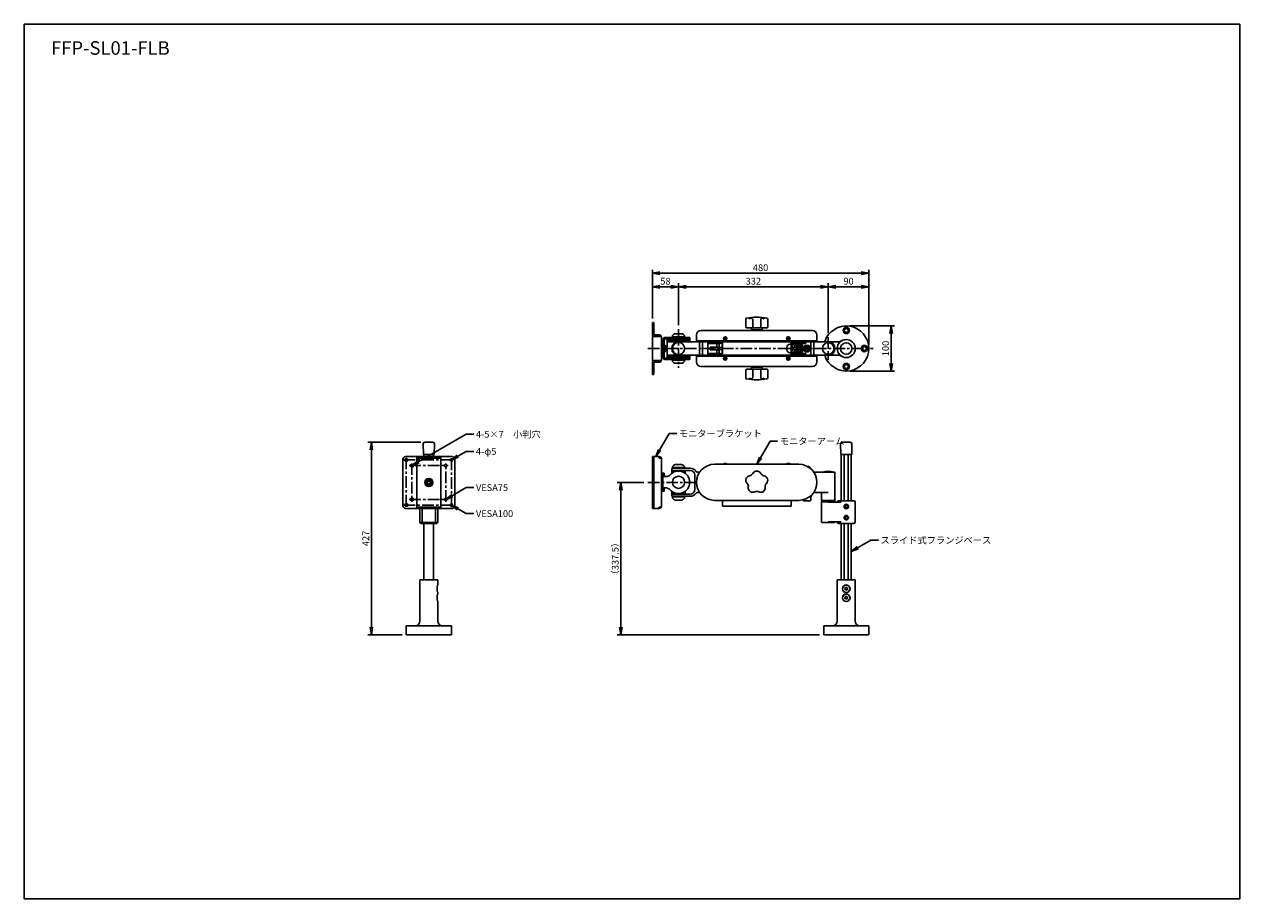
# Model space of a CAD drawing. Units: millimetres. Extents: x 175 to 2870, y 70 to 2009.
import ezdxf

# ---------------------------------------------------------------- set-up
doc = ezdxf.new("R2010")
doc.units = ezdxf.units.MM
doc.header["$LTSCALE"] = 0.9
doc.linetypes.add('CENTER', pattern=[50.8, 31.75, -6.35, 6.35, -6.35])
doc.linetypes.add('DASHED', pattern=[19.05, 12.7, -6.35])
doc.layers.add('1.Dim', color=7, linetype='Continuous')
doc.styles.add('Dim', font='txt.shx', dxfattribs={"width": 0.7, "height": 15, "bigfont": 'bigfont.shx'})
doc.styles.get("Standard").update_dxf_attribs({"font": 'txt.shx', "width": 0.85, "height": 18.9, "bigfont": 'bigfont.shx'})
doc.dimstyles.get("Standard").update_dxf_attribs({"dimtxt": 3, "dimasz": 3, "dimexe": 1.5, "dimexo": 1, "dimgap": 1, "dimtad": 1, "dimdsep": 46, "dimtxsty": 'Standard', "dimblk": 'OPEN30', "dimcen": 0, "dimclrd": 4, "dimclre": 4, "dimclrt": 3, "dimazin": 2, "dimtfac": 1, "dimtofl": 0, "dimtmove": 0, "dimatfit": 3, "dimldrblk": 'OPEN30', "dimfxl": 1, "dimtolj": 1, "dimtzin": 0, "dimarcsym": 0})

# ---------------------------------------------------------------- blocks, each defined once
blk = doc.blocks.new('_Open')
at = {"color": 0, "linetype": 'Continuous', "lineweight": -2}
for p, q in [((-1, 0.17), (0, 0)), ((-1, -0.17), (0, 0)), ((0, 0), (-1, 0))]:
    blk.add_line(p, q, dxfattribs=at)
blk = doc.blocks.new('*D16')
at = {"color": 4, "linetype": 'Continuous', "lineweight": -2, "ltscale": 0.9}
for p, q in [((1548.6, 992.9), (1489.8, 992.9)), ((1497.6, 672.2), (1497.6, 976.1)), ((1938.6, 655.4), (1489.8, 655.4))]:
    blk.add_line(p, q, dxfattribs=at)
at = {"layer": 'Defpoints', "color": 0, "linetype": 'Continuous', "ltscale": 0.9}
for p in [(1497.6, 992.9), (1557.6, 992.9), (1947.6, 655.4)]:
    blk.add_point(p, dxfattribs=at)
at = {"color": 4, "linetype": 'Continuous', "lineweight": -2, "ltscale": 0.9, "xscale": 16.79999999999999, "yscale": 16.79999999999999, "zscale": 16.79999999999999}
for p, rotation in [((1497.6, 992.9), 90), ((1497.6, 655.4), 270)]:
    blk.add_blockref('_Open', p, dxfattribs=dict(at, rotation=rotation))
at = {"color": 3, "linetype": 'Continuous', "ltscale": 0.9, "insert": (1485.3, 824.1), "char_height": 15, "attachment_point": 5, "rotation": 90, "style": 'Dim'}
blk.add_mtext('\\A1;（337.5）', dxfattribs=at)
blk = doc.blocks.new('*D17')
at = {"color": 4, "linetype": 'Continuous', "lineweight": -2, "ltscale": 0.9}
for p, q in [((1567.6, 1356.6), (1567.6, 1464.8)), ((2030.8, 1457), (1584.4, 1457)), ((2047.6, 1299.1), (2047.6, 1464.8))]:
    blk.add_line(p, q, dxfattribs=at)
at = {"layer": 'Defpoints', "color": 0, "linetype": 'Continuous', "ltscale": 0.9}
for p in [(1567.6, 1457), (1567.6, 1347.6), (2047.6, 1290.1)]:
    blk.add_point(p, dxfattribs=at)
at = {"color": 4, "linetype": 'Continuous', "lineweight": -2, "ltscale": 0.9, "xscale": 16.79999999999999, "yscale": 16.79999999999999, "zscale": 16.79999999999999, "rotation": 180}
blk.add_blockref('_Open', (1567.6, 1457), dxfattribs=at)
at = {"color": 4, "linetype": 'Continuous', "lineweight": -2, "ltscale": 0.9, "xscale": 16.79999999999999, "yscale": 16.79999999999999, "zscale": 16.79999999999999}
blk.add_blockref('_Open', (2047.6, 1457), dxfattribs=at)
at = {"color": 3, "linetype": 'Continuous', "ltscale": 0.9, "insert": (1807.6, 1469.3), "char_height": 15, "attachment_point": 5, "style": 'Dim'}
blk.add_mtext('\\A1;480', dxfattribs=at)
blk = doc.blocks.new('*D18')
at = {"color": 4, "linetype": 'Continuous', "lineweight": -2, "ltscale": 0.9}
for p, q in [((1567.6, 1356.6), (1567.6, 1434.8)), ((1625.6, 1341.9), (1625.6, 1434.8)), ((1608.8, 1427), (1584.4, 1427))]:
    blk.add_line(p, q, dxfattribs=at)
at = {"layer": 'Defpoints', "color": 0, "linetype": 'Continuous', "ltscale": 0.9}
for p in [(1567.6, 1427), (1567.6, 1347.6), (1625.6, 1332.9)]:
    blk.add_point(p, dxfattribs=at)
at = {"color": 4, "linetype": 'Continuous', "lineweight": -2, "ltscale": 0.9, "xscale": 16.79999999999999, "yscale": 16.79999999999999, "zscale": 16.79999999999999, "rotation": 180}
blk.add_blockref('_Open', (1567.6, 1427), dxfattribs=at)
at = {"color": 4, "linetype": 'Continuous', "lineweight": -2, "ltscale": 0.9, "xscale": 16.79999999999999, "yscale": 16.79999999999999, "zscale": 16.79999999999999}
blk.add_blockref('_Open', (1625.6, 1427), dxfattribs=at)
at = {"color": 3, "linetype": 'Continuous', "ltscale": 0.9, "insert": (1596.6, 1439.3), "char_height": 15, "attachment_point": 5, "style": 'Dim'}
blk.add_mtext('\\A1;58', dxfattribs=at)
blk = doc.blocks.new('*D19')
at = {"color": 4, "linetype": 'Continuous', "lineweight": -2, "ltscale": 0.9}
for p, q in [((1625.6, 1341.9), (1625.6, 1434.8)), ((1957.6, 1324.1), (1957.6, 1434.8)), ((1642.4, 1427), (1940.8, 1427))]:
    blk.add_line(p, q, dxfattribs=at)
at = {"layer": 'Defpoints', "color": 0, "linetype": 'Continuous', "ltscale": 0.9}
for p in [(1957.6, 1427), (1625.6, 1332.9), (1957.6, 1315.1)]:
    blk.add_point(p, dxfattribs=at)
at = {"color": 4, "linetype": 'Continuous', "lineweight": -2, "ltscale": 0.9, "xscale": 16.79999999999999, "yscale": 16.79999999999999, "zscale": 16.79999999999999, "rotation": 180}
blk.add_blockref('_Open', (1625.6, 1427), dxfattribs=at)
at = {"color": 4, "linetype": 'Continuous', "lineweight": -2, "ltscale": 0.9, "xscale": 16.79999999999999, "yscale": 16.79999999999999, "zscale": 16.79999999999999}
blk.add_blockref('_Open', (1957.6, 1427), dxfattribs=at)
at = {"color": 3, "linetype": 'Continuous', "ltscale": 0.9, "insert": (1791.6, 1439.3), "char_height": 15, "attachment_point": 5, "style": 'Dim'}
blk.add_mtext('\\A1;332', dxfattribs=at)
blk = doc.blocks.new('*D20')
at = {"color": 4, "linetype": 'Continuous', "lineweight": -2, "ltscale": 0.9}
for p, q in [((1957.6, 1324.1), (1957.6, 1434.8)), ((2047.6, 1299.1), (2047.6, 1434.8)), ((1974.4, 1427), (2030.8, 1427))]:
    blk.add_line(p, q, dxfattribs=at)
at = {"layer": 'Defpoints', "color": 0, "linetype": 'Continuous', "ltscale": 0.9}
for p in [(2047.6, 1427), (1957.6, 1315.1), (2047.6, 1290.1)]:
    blk.add_point(p, dxfattribs=at)
at = {"color": 4, "linetype": 'Continuous', "lineweight": -2, "ltscale": 0.9, "xscale": 16.79999999999999, "yscale": 16.79999999999999, "zscale": 16.79999999999999, "rotation": 180}
blk.add_blockref('_Open', (1957.6, 1427), dxfattribs=at)
at = {"color": 4, "linetype": 'Continuous', "lineweight": -2, "ltscale": 0.9, "xscale": 16.79999999999999, "yscale": 16.79999999999999, "zscale": 16.79999999999999}
blk.add_blockref('_Open', (2047.6, 1427), dxfattribs=at)
at = {"color": 3, "linetype": 'Continuous', "ltscale": 0.9, "insert": (2002.6, 1439.3), "char_height": 15, "attachment_point": 5, "style": 'Dim'}
blk.add_mtext('\\A1;90', dxfattribs=at)
blk = doc.blocks.new('*D21')
at = {"color": 4, "linetype": 'Continuous', "lineweight": -2, "ltscale": 0.9}
for p, q in [((2006.6, 1340.1), (2104.9, 1340.1)), ((2097.1, 1256.9), (2097.1, 1323.3)), ((2006.6, 1240.1), (2104.9, 1240.1))]:
    blk.add_line(p, q, dxfattribs=at)
at = {"layer": 'Defpoints', "color": 0, "linetype": 'Continuous', "ltscale": 0.9}
for p in [(1997.6, 1340.1), (2097.1, 1340.1), (1997.6, 1240.1)]:
    blk.add_point(p, dxfattribs=at)
at = {"color": 4, "linetype": 'Continuous', "lineweight": -2, "ltscale": 0.9, "xscale": 16.79999999999999, "yscale": 16.79999999999999, "zscale": 16.79999999999999}
for p, rotation in [((2097.1, 1340.1), 90), ((2097.1, 1240.1), 270)]:
    blk.add_blockref('_Open', p, dxfattribs=dict(at, rotation=rotation))
at = {"color": 3, "linetype": 'Continuous', "ltscale": 0.9, "insert": (2084.8, 1290.1), "char_height": 15, "attachment_point": 5, "rotation": 90, "style": 'Dim'}
blk.add_mtext('\\A1;100', dxfattribs=at)
blk = doc.blocks.new('*D22')
at = {"color": 4, "linetype": 'Continuous', "lineweight": -2, "ltscale": 0.9}
for p, q in [((1054.3, 1082.4), (936.7, 1082.4)), ((944.5, 1065.6), (944.5, 672.2)), ((1013, 655.4), (936.7, 655.4))]:
    blk.add_line(p, q, dxfattribs=at)
at = {"layer": 'Defpoints', "color": 0, "linetype": 'Continuous', "ltscale": 0.9}
for p in [(1063.3, 1082.4), (944.5, 655.4), (1022, 655.4)]:
    blk.add_point(p, dxfattribs=at)
at = {"color": 4, "linetype": 'Continuous', "lineweight": -2, "ltscale": 0.9, "xscale": 16.79999999999999, "yscale": 16.79999999999999, "zscale": 16.79999999999999}
for p, rotation in [((944.5, 1082.4), 90), ((944.5, 655.4), 270)]:
    blk.add_blockref('_Open', p, dxfattribs=dict(at, rotation=rotation))
at = {"color": 3, "linetype": 'Continuous', "ltscale": 0.9, "insert": (932.2, 868.9), "char_height": 15, "attachment_point": 5, "rotation": 90, "style": 'Dim'}
blk.add_mtext('\\A1;427', dxfattribs=at)

msp = doc.modelspace()

# ---------------------------------------------------------------- linework, layer by layer
at = {"color": 3, "linetype": 'Continuous', "ltscale": 0.9}
for p, q in [((1567.61, 1347.56), (1567.61, 1321.66)), ((1567.61, 1347.56), (1570.81, 1347.56)), ((1570.81, 1347.56), (1570.81, 1321.66)), ((1774.85, 1355.09), (1774.85, 1338.16)), ((1790.27, 1355.09), (1790.27, 1338.16)), ((1807.95, 1355.09), (1807.95, 1338.16)), ((1823.38, 1355.09), (1823.38, 1338.16)), ((1619.11, 1322.86), (1632.11, 1322.86)), ((1675.61, 1330.06), (1922.61, 1330.06)), ((1776.85, 1336.16), (1821.38, 1336.16)), ((1787.36, 1331.66), (1787.36, 1336.16)), ((1787.36, 1331.66), (1810.86, 1331.66)), ((1790.11, 1330.06), (1790.11, 1331.66)), ((1808.11, 1330.06), (1808.11, 1331.66)), ((1810.86, 1331.66), (1810.86, 1336.16)), ((1567.61, 1315.86), (1567.61, 1264.26)), ((1568.61, 1316.86), (1587.34, 1316.86)), ((1572.41, 1320.06), (1582.81, 1320.06)), ((1581.21, 1316.86), (1581.21, 1320.06)), ((1587.61, 1315.26), (1587.61, 1264.86)), ((1587.61, 1310.06), (1590.61, 1310.06)), ((1590.61, 1270.06), (1590.61, 1310.06)), ((1593.81, 1270.56), (1593.81, 1309.56)), ((1650.61, 1314.36), (1595.41, 1314.36)), ((1650.61, 1311.16), (1595.41, 1311.16)), ((1600.61, 1311.16), (1600.61, 1268.96)), ((1650.61, 1308.16), (1600.61, 1308.16)), ((1625.61, 1305.06), (1600.61, 1305.06)), ((1639.11, 1315.86), (1612.11, 1315.86)), ((1612.11, 1315.86), (1612.11, 1315.86)), ((1617.11, 1314.36), (1617.11, 1315.86)), ((1687.58, 1305.06), (1625.61, 1305.06)), ((1634.11, 1314.36), (1634.11, 1315.86)), ((1639.11, 1315.86), (1639.11, 1315.86)), ((1650.61, 1311.16), (1650.61, 1314.36)), ((1650.61, 1311.16), (1650.61, 1305.06)), ((1665.61, 1320.06), (1665.61, 1307.06)), ((1665.61, 1307.06), (1932.61, 1307.06)), ((1670.61, 1306.06), (1670.61, 1307.06)), ((1720.61, 1306.06), (1670.61, 1306.06)), ((1670.61, 1306.06), (1670.61, 1305.06)), ((1672.54, 1305.06), (1672.54, 1275.06)), ((1679.15, 1305.06), (1679.15, 1275.06)), ((1687.58, 1306.06), (1687.58, 1307.06)), ((1687.58, 1306.06), (1687.58, 1305.06)), ((1690.31, 1274.06), (1690.31, 1306.06)), ((1718.11, 1301.06), (1690.31, 1301.06)), ((1906.61, 1305.06), (1691.61, 1305.06)), ((1691.61, 1305.06), (1691.61, 1301.86)), ((1723.11, 1301.86), (1691.61, 1301.86)), ((1718.11, 1305.86), (1693.11, 1305.86)), ((1693.11, 1305.06), (1693.11, 1305.86)), ((1693.11, 1301.86), (1693.11, 1301.06)), ((1699.61, 1305.86), (1699.61, 1306.06)), ((1710.61, 1292.76), (1710.61, 1301.06)), ((1711.61, 1305.86), (1711.61, 1306.06)), ((1715.61, 1292.76), (1715.61, 1301.06)), ((1718.11, 1305.06), (1718.11, 1305.86)), ((1718.11, 1301.86), (1718.11, 1301.06)), ((1720.61, 1306.06), (1720.61, 1307.06)), ((1722.11, 1298.06), (1722.11, 1282.06)), ((1723.11, 1273.06), (1723.11, 1307.06)), ((1875.11, 1307.06), (1875.11, 1292.06)), ((1906.61, 1301.86), (1875.11, 1301.86)), ((1877.61, 1295.06), (1875.11, 1295.06)), ((1877.61, 1306.06), (1877.61, 1307.06)), ((1877.61, 1306.06), (1927.61, 1306.06)), ((1877.61, 1301.06), (1907.91, 1301.06)), ((1877.61, 1301.06), (1877.61, 1298.06)), ((1877.61, 1298.06), (1900.61, 1298.06)), ((1877.61, 1295.06), (1877.61, 1285.06)), ((1880.11, 1305.86), (1905.11, 1305.86)), ((1880.11, 1305.06), (1880.11, 1305.86)), ((1880.11, 1301.86), (1880.11, 1301.06)), ((1882.61, 1297.96), (1900.61, 1297.96)), ((1882.61, 1292.76), (1882.61, 1297.96)), ((1886.61, 1305.86), (1886.61, 1306.06)), ((1887.61, 1296.96), (1886.61, 1297.96)), ((1900.61, 1296.96), (1887.61, 1296.96)), ((1887.61, 1292.76), (1887.61, 1296.96)), ((1898.61, 1305.86), (1898.61, 1306.06)), ((1900.61, 1298.06), (1900.61, 1282.06)), ((1905.11, 1305.06), (1905.11, 1305.86)), ((1905.11, 1301.86), (1905.11, 1301.06)), ((1906.61, 1305.06), (1906.61, 1301.86)), ((1907.91, 1301.06), (1907.91, 1306.06)), ((1910.64, 1306.06), (1910.64, 1307.06)), ((1910.64, 1305.06), (1910.64, 1306.06)), ((1910.64, 1305.06), (1957.61, 1305.06)), ((1919.07, 1275.06), (1919.07, 1305.06)), ((1925.68, 1275.06), (1925.68, 1305.06)), ((1927.61, 1306.06), (1927.61, 1307.06)), ((1927.61, 1305.06), (1927.61, 1306.06)), ((1932.61, 1320.06), (1932.61, 1307.06)), ((1981.03, 1305.06), (1957.61, 1305.06)), ((1587.61, 1270.06), (1590.61, 1270.06)), ((1650.61, 1268.96), (1595.41, 1268.96)), ((1625.61, 1275.06), (1600.61, 1275.06)), ((1650.61, 1271.96), (1600.61, 1271.96)), ((1687.58, 1275.06), (1625.61, 1275.06)), ((1650.61, 1275.06), (1650.61, 1268.96)), ((1650.61, 1268.96), (1650.61, 1265.76)), ((1665.61, 1273.06), (1932.61, 1273.06)), ((1665.61, 1260.06), (1665.61, 1273.06)), ((1670.61, 1275.06), (1670.61, 1274.06)), ((1720.61, 1274.06), (1670.61, 1274.06)), ((1670.61, 1274.06), (1670.61, 1273.06)), ((1687.58, 1275.06), (1687.58, 1274.06)), ((1687.58, 1274.06), (1687.58, 1273.06)), ((1718.11, 1279.06), (1690.31, 1279.06)), ((1723.11, 1278.26), (1691.61, 1278.26)), ((1691.61, 1275.06), (1691.61, 1278.26)), ((1906.61, 1275.06), (1691.61, 1275.06)), ((1693.11, 1278.26), (1693.11, 1279.06)), ((1693.11, 1275.06), (1693.11, 1274.26)), ((1718.11, 1274.26), (1693.11, 1274.26)), ((1715.61, 1292.76), (1695.61, 1292.76)), ((1695.61, 1292.76), (1695.61, 1287.36)), ((1715.61, 1287.36), (1695.61, 1287.36)), ((1698.11, 1292.56), (1722.11, 1292.56)), ((1698.11, 1287.56), (1698.11, 1292.56)), ((1698.11, 1287.56), (1722.11, 1287.56)), ((1699.61, 1274.26), (1699.61, 1274.06)), ((1710.61, 1279.06), (1710.61, 1287.36)), ((1711.61, 1274.26), (1711.61, 1274.06)), ((1715.61, 1279.06), (1715.61, 1287.36)), ((1718.11, 1278.26), (1718.11, 1279.06)), ((1718.11, 1275.06), (1718.11, 1274.26)), ((1720.61, 1274.06), (1720.61, 1273.06)), ((1873.11, 1290.06), (1865.11, 1290.06)), ((1875.11, 1288.06), (1875.11, 1273.06)), ((1877.61, 1285.06), (1875.11, 1285.06)), ((1906.61, 1278.26), (1875.11, 1278.26)), ((1900.11, 1292.56), (1877.61, 1292.56)), ((1900.11, 1287.56), (1877.61, 1287.56)), ((1877.61, 1282.06), (1900.61, 1282.06)), ((1877.61, 1279.06), (1877.61, 1282.06)), ((1877.61, 1279.06), (1907.91, 1279.06)), ((1877.61, 1274.06), (1927.61, 1274.06)), ((1877.61, 1274.06), (1877.61, 1273.06)), ((1880.11, 1278.26), (1880.11, 1279.06)), ((1880.11, 1275.06), (1880.11, 1274.26)), ((1880.11, 1274.26), (1905.11, 1274.26)), ((1900.61, 1292.76), (1882.61, 1292.76)), ((1900.61, 1287.36), (1882.61, 1287.36)), ((1882.61, 1282.16), (1882.61, 1287.36)), ((1882.61, 1282.16), (1900.61, 1282.16)), ((1887.61, 1283.16), (1886.61, 1282.16)), ((1886.61, 1274.26), (1886.61, 1274.06)), ((1887.61, 1283.16), (1887.61, 1287.36)), ((1900.61, 1283.16), (1887.61, 1283.16)), ((1898.61, 1274.26), (1898.61, 1274.06)), ((1900.11, 1292.56), (1900.11, 1287.56)), ((1905.11, 1278.26), (1905.11, 1279.06)), ((1905.11, 1275.06), (1905.11, 1274.26)), ((1906.61, 1275.06), (1906.61, 1278.26)), ((1907.91, 1279.06), (1907.91, 1274.06)), ((1910.64, 1275.06), (1957.61, 1275.06)), ((1910.64, 1274.06), (1910.64, 1275.06)), ((1910.64, 1274.06), (1910.64, 1273.06)), ((1927.61, 1274.06), (1927.61, 1275.06)), ((1927.61, 1274.06), (1927.61, 1273.06)), ((1932.61, 1260.06), (1932.61, 1273.06)), ((1981.03, 1275.06), (1957.61, 1275.06)), ((1567.61, 1258.46), (1567.61, 1232.56)), ((1568.61, 1263.26), (1587.34, 1263.26)), ((1570.81, 1258.46), (1570.81, 1232.56)), ((1572.41, 1260.06), (1582.81, 1260.06)), ((1581.21, 1263.26), (1581.21, 1260.06)), ((1650.61, 1265.76), (1595.41, 1265.76)), ((1639.11, 1264.26), (1612.11, 1264.26)), ((1612.11, 1264.26), (1612.11, 1264.26)), ((1617.11, 1265.76), (1617.11, 1264.26)), ((1619.11, 1257.26), (1632.11, 1257.26)), ((1634.11, 1265.76), (1634.11, 1264.26)), ((1639.11, 1264.26), (1639.11, 1264.26)), ((1675.61, 1250.06), (1922.61, 1250.06)), ((1774.85, 1225.03), (1774.85, 1241.96)), ((1776.85, 1243.96), (1821.38, 1243.96)), ((1787.36, 1248.46), (1810.86, 1248.46)), ((1787.36, 1248.46), (1787.36, 1243.96)), ((1790.11, 1250.06), (1790.11, 1248.46)), ((1790.27, 1225.03), (1790.27, 1241.96)), ((1807.95, 1225.03), (1807.95, 1241.96)), ((1808.11, 1250.06), (1808.11, 1248.46)), ((1810.86, 1248.46), (1810.86, 1243.96)), ((1823.38, 1225.03), (1823.38, 1241.96)), ((1567.61, 1232.56), (1570.81, 1232.56)), ((1060.01, 1055.37), (1059.31, 1078.37)), ((1080.71, 1082.37), (1063.31, 1082.37)), ((1084.01, 1055.37), (1084.71, 1078.37)), ((1985.61, 1055.37), (1984.91, 1078.37)), ((2006.31, 1082.37), (1988.91, 1082.37)), ((2009.61, 1055.37), (2010.31, 1078.37)), ((1084.01, 1055.37), (1060.01, 1055.37)), ((1061.01, 1055.37), (1061.01, 1050.38)), ((1082.01, 1055.37), (1082.01, 1050.38)), ((2009.61, 1055.37), (1985.61, 1055.37)), ((1986.61, 1055.37), (1986.61, 952.37)), ((1993.03, 1055.37), (1993.03, 952.37)), ((2002.19, 1055.37), (2002.19, 952.37)), ((2008.61, 1055.37), (2008.61, 952.37)), ((1014.51, 941.38), (1014.51, 1044.38)), ((1020.51, 1050.38), (1123.51, 1050.38)), ((1021.01, 1045.38), (1023.01, 1045.38)), ((1021.01, 1040.38), (1023.01, 1040.38)), ((1033.51, 1032.88), (1035.51, 1032.88)), ((1033.51, 1027.88), (1035.51, 1027.88)), ((1045.21, 935.38), (1045.21, 1050.38)), ((1045.21, 1047.18), (1098.81, 1047.18)), ((1098.81, 1050.38), (1098.81, 935.38)), ((1129.51, 1044.38), (1129.51, 941.38)), ((1567.61, 1050.38), (1567.61, 935.38)), ((1567.61, 1050.38), (1582.81, 1050.38)), ((1570.81, 1050.38), (1570.81, 935.38)), ((1584.41, 1047.18), (1587.34, 1047.18)), ((1587.61, 1045.58), (1587.61, 940.18)), ((1651.61, 1024.37), (1611.61, 1024.37)), ((1639.11, 1025.87), (1612.11, 1025.87)), ((1612.11, 1025.87), (1612.11, 1025.87)), ((1617.11, 1024.37), (1617.11, 1025.87)), ((1619.11, 1032.87), (1632.11, 1032.87)), ((1634.11, 1024.37), (1634.11, 1025.87)), ((1639.11, 1025.87), (1639.11, 1025.87)), ((1705.61, 1033.37), (1892.61, 1033.37)), ((1725.11, 1034.12), (1725.86, 1034.87)), ((1725.11, 1034.12), (1725.11, 1033.37)), ((1725.86, 1034.87), (1732.36, 1034.87)), ((1732.36, 1034.87), (1733.11, 1034.12)), ((1733.11, 1034.12), (1733.11, 1033.37)), ((1865.86, 1034.87), (1865.11, 1034.12)), ((1865.11, 1034.12), (1865.11, 1033.37)), ((1872.36, 1034.87), (1865.86, 1034.87)), ((1873.11, 1034.12), (1872.36, 1034.87)), ((1873.11, 1034.12), (1873.11, 1033.37)), ((1914.93, 1028.37), (1911.97, 1028.37)), ((1590.61, 1013.37), (1587.61, 1013.37)), ((1590.61, 1013.37), (1590.61, 973.37)), ((1593.81, 1013.37), (1590.61, 1013.37)), ((1598.8, 1005.87), (1590.61, 1005.87)), ((1593.81, 1013.37), (1593.81, 1005.87)), ((1610.61, 1023.37), (1610.61, 1020.37)), ((1610.61, 1019.37), (1610.61, 1013.37)), ((1615.81, 1016.37), (1610.61, 1016.37)), ((1651.61, 1019.37), (1611.61, 1019.37)), ((1640.61, 1016.37), (1635.41, 1016.37)), ((1640.61, 1019.37), (1640.61, 1013.37)), ((1661.61, 1009.37), (1661.61, 977.37)), ((1672.54, 1015.87), (1667.97, 1015.87)), ((1925.68, 1015.87), (1971.61, 1015.87)), ((1972.61, 1014.87), (1972.61, 954.37)), ((1590.61, 973.37), (1587.61, 973.37)), ((1598.8, 980.87), (1590.61, 980.87)), ((1593.81, 973.37), (1590.61, 973.37)), ((1593.81, 980.87), (1593.81, 973.37)), ((1610.61, 973.37), (1610.61, 967.37)), ((1615.81, 970.37), (1610.61, 970.37)), ((1640.61, 970.37), (1635.41, 970.37)), ((1640.61, 973.37), (1640.61, 967.37)), ((1672.54, 970.87), (1667.97, 970.87)), ((1925.68, 970.87), (1957.61, 970.87)), ((1021.01, 945.38), (1023.01, 945.38)), ((1033.51, 957.88), (1035.51, 957.88)), ((1033.51, 952.88), (1035.51, 952.88)), ((1610.61, 966.37), (1610.61, 963.37)), ((1651.61, 967.37), (1611.61, 967.37)), ((1651.61, 962.37), (1611.61, 962.37)), ((1639.11, 960.87), (1612.11, 960.87)), ((1612.11, 960.87), (1612.11, 960.87)), ((1617.11, 962.37), (1617.11, 960.87)), ((1619.11, 953.87), (1632.11, 953.87)), ((1634.11, 962.37), (1634.11, 960.87)), ((1639.11, 960.87), (1639.11, 960.87)), ((1705.61, 953.37), (1892.61, 953.37)), ((1723.11, 940.37), (1723.11, 951.37)), ((1875.11, 951.37), (1875.11, 940.37)), ((1916.61, 961.37), (1919.71, 961.37)), ((1918.71, 960.37), (1919.71, 961.37)), ((1918.71, 954.58), (1918.71, 960.37)), ((1919.71, 963.37), (1919.07, 963.37)), ((1919.71, 961.37), (1919.71, 963.37)), ((1942.61, 969.87), (1942.61, 954.37)), ((1942.61, 949.37), (1942.61, 905.37)), ((1972.11, 953.37), (1943.11, 953.37)), ((1943.11, 953.37), (1943.11, 950.37)), ((1943.11, 950.37), (1972.11, 950.37)), ((1943.61, 953.37), (1971.61, 953.37)), ((1971.61, 950.37), (1943.61, 950.37)), ((1986.56, 949.37), (1957.61, 949.37)), ((1972.11, 953.37), (1972.11, 950.37)), ((1972.61, 949.37), (1972.61, 949.37)), ((2014.61, 952.37), (1980.61, 952.37)), ((2017.61, 949.37), (2017.61, 905.37)), ((1123.51, 935.38), (1020.51, 935.38)), ((1021.01, 940.38), (1023.01, 940.38)), ((1098.81, 938.58), (1045.21, 938.58)), ((1052.01, 935.38), (1052.01, 905.37)), ((1057.01, 935.38), (1057.01, 905.37)), ((1087.01, 935.38), (1087.01, 905.37)), ((1092.01, 935.38), (1092.01, 905.37)), ((1567.61, 935.38), (1582.81, 935.38)), ((1584.41, 938.58), (1587.34, 938.58)), ((1875.11, 940.37), (1723.11, 940.37)), ((1089.01, 902.37), (1055.01, 902.37)), ((1057.01, 905.37), (1056.35, 905.37)), ((1086.01, 904.37), (1058.01, 904.37)), ((1061.01, 902.37), (1061.01, 777.37)), ((1082.01, 902.37), (1082.01, 777.37)), ((1087.01, 905.37), (1087.68, 905.37)), ((1943.61, 904.37), (1971.61, 904.37)), ((1986.56, 905.37), (1957.61, 905.37)), ((1972.61, 905.37), (1972.61, 905.37)), ((2014.61, 902.37), (1980.61, 902.37)), ((1986.61, 902.37), (1986.61, 777.37)), ((1993.03, 902.37), (1993.03, 777.37)), ((2002.19, 902.37), (2002.19, 777.37)), ((2008.61, 902.37), (2008.61, 777.37)), ((1052.01, 777.37), (1052.01, 685.37)), ((1052.01, 777.37), (1092.01, 777.37)), ((1092.01, 777.37), (1092.01, 765.87)), ((1977.61, 777.37), (1977.61, 685.37)), ((2017.61, 777.37), (1977.61, 777.37)), ((2017.61, 777.37), (2017.61, 685.37)), ((1092.01, 748.87), (1092.01, 745.87)), ((1092.01, 728.87), (1092.01, 685.37)), ((1022.01, 675.37), (1022.01, 655.37)), ((1022.01, 675.37), (1122.01, 675.37)), ((1122.01, 675.37), (1122.01, 655.37)), ((1947.61, 675.37), (2047.61, 675.37)), ((1947.61, 675.37), (1947.61, 655.37)), ((2047.61, 675.37), (2047.61, 655.37)), ((1022.01, 655.37), (1122.01, 655.37)), ((1947.61, 655.37), (2047.61, 655.37))]:
    msp.add_line(p, q, dxfattribs=at)
at = {"color": 1, "linetype": 'CENTER', "ltscale": 0.9}
for p, q in [((1625.61, 1332.86), (1625.61, 1247.26)), ((1957.61, 1315.06), (1957.61, 1265.06)), ((1557.61, 1290.06), (2057.61, 1290.06)), ((1016.01, 1042.88), (1127.01, 1042.88)), ((1022.01, 1047.88), (1022.01, 937.88)), ((1028.51, 1030.38), (1114.51, 1030.38)), ((1034.51, 1035.38), (1034.51, 950.38)), ((1109.51, 950.38), (1109.51, 1035.38)), ((1122.01, 937.88), (1122.01, 1047.88)), ((1557.61, 992.88), (1660.61, 992.88)), ((1028.51, 955.38), (1114.51, 955.38)), ((1016.01, 942.88), (1127.01, 942.88))]:
    msp.add_line(p, q, dxfattribs=at)
at = {"color": 7, "linetype": 'Continuous', "ltscale": 0.9}
msp.add_lwpolyline([(2870, 70), (175, 70), (175, 2009), (2870, 2009)], close=True, dxfattribs=at)
at = {"color": 3, "linetype": 'Continuous', "ltscale": 0.9}
for points in [[(1728.53, 1313.06), (1727.96, 1312.06), (1728.53, 1311.06), (1729.69, 1311.06), (1730.27, 1312.06), (1729.69, 1313.06)], [(1869.69, 1313.06), (1870.27, 1312.06), (1869.69, 1311.06), (1868.53, 1311.06), (1867.96, 1312.06), (1868.53, 1313.06)], [(1728.53, 1267.06), (1727.96, 1268.06), (1728.53, 1269.06), (1729.69, 1269.06), (1730.27, 1268.06), (1729.69, 1267.06)], [(1869.69, 1267.06), (1870.27, 1268.06), (1869.69, 1269.06), (1868.53, 1269.06), (1867.96, 1268.06), (1868.53, 1267.06)], [(1909.17, 1292.56), (1907.72, 1290.06), (1909.17, 1287.56), (1912.05, 1287.56), (1913.5, 1290.06), (1912.05, 1292.56)], [(1068.26, 999.38), (1064.51, 992.88), (1068.26, 986.38), (1075.77, 986.38), (1079.52, 992.88), (1075.77, 999.38)], [(1995.11, 941.31), (1997.61, 942.76), (2000.11, 941.31), (2000.11, 938.43), (1997.61, 936.98), (1995.11, 938.43)], [(1995.11, 916.31), (1997.61, 917.76), (2000.11, 916.31), (2000.11, 913.43), (1997.61, 911.98), (1995.11, 913.43)], [(1999.05, 759.87), (2000.5, 757.37), (1999.05, 754.87), (1996.17, 754.87), (1994.72, 757.37), (1996.17, 759.87)], [(1999.05, 739.87), (2000.5, 737.37), (1999.05, 734.87), (1996.17, 734.87), (1994.72, 737.37), (1996.17, 739.87)]]:
    msp.add_lwpolyline(points, close=True, dxfattribs=at)
for centre, radius in [((1997.61, 1330.06), 7), ((1997.61, 1330.06), 4.3), ((1625.61, 1290.06), 13.5), ((1729.11, 1312.06), 4), ((1729.11, 1312.06), 3.25), ((1869.11, 1312.06), 4), ((1869.11, 1312.06), 3.25), ((1910.61, 1290.06), 7.6), ((1910.61, 1290.06), 7), ((1910.61, 1290.06), 4.27), ((1957.61, 1290.06), 12.9), ((1997.61, 1290.06), 20), ((1997.61, 1290.06), 12.7), ((2037.61, 1290.06), 7), ((2037.61, 1290.06), 4.3), ((1729.11, 1268.06), 4), ((1729.11, 1268.06), 3.25), ((1869.11, 1268.06), 4), ((1869.11, 1268.06), 3.25), ((1997.61, 1250.06), 7), ((1997.61, 1250.06), 4.3), ((1109.51, 1030.38), 2.5), ((1122.01, 1042.88), 2.5), ((1072.01, 992.88), 9), ((1072.01, 992.88), 8.5), ((1072.01, 992.88), 6.5), ((1072.01, 992.88), 6), ((1625.61, 993.37), 13.5), ((1072.01, 992.88), 4), ((1072.01, 992.88), 3.5), ((1109.51, 955.38), 2.5), ((1122.01, 942.88), 2.5), ((1997.61, 939.87), 5), ((1997.61, 939.87), 4.3), ((1997.61, 914.87), 5), ((1997.61, 914.87), 4.3), ((1997.61, 757.37), 8.5), ((1997.61, 757.37), 8), ((1997.61, 737.37), 8.5), ((1997.61, 737.37), 8)]:
    msp.add_circle(centre, radius, dxfattribs=at)
at = {"color": 1, "linetype": 'DASHED', "ltscale": 0.9}
for centre in [(1997.61, 1330.06), (2037.61, 1290.06), (1997.61, 1250.06)]:
    msp.add_circle(centre, 5, dxfattribs=at)
at = {"color": 3, "linetype": 'Continuous', "ltscale": 0.9}
for centre, radius, start, end in [((1776.85, 1355.09), 2, 103.18192, 180), ((1799.11, 1260.02), 99.64, 76.81808, 103.18192), ((1821.38, 1355.09), 2, 0, 76.81808), ((1572.41, 1321.66), 4.8, 180, 270), ((1572.41, 1321.66), 1.6, 180, 270), ((1619.11, 1315.86), 7, 90, 180), ((1632.11, 1315.86), 7, 0, 90), ((1675.61, 1320.06), 10, 90, 180), ((1776.85, 1338.16), 2, 180, 270), ((1792.27, 1338.16), 2, 180, 270), ((1805.95, 1338.16), 2, 270, 0), ((1821.38, 1338.16), 2, 270, 0), ((1922.61, 1320.06), 10, 0, 90), ((1997.61, 1290.06), 50, 197.4576, 162.5424), ((1568.61, 1315.86), 1, 90, 180), ((1582.81, 1315.26), 4.8, 0, 90), ((1595.41, 1309.56), 4.8, 90, 180), ((1595.41, 1309.56), 1.6, 90, 180), ((1585.69, 1290.06), 12.12, 312.07502, 47.92498), ((1625.61, 1290.06), 15, 90, 270), ((1725.11, 1298.06), 3, 131.81031, 180), ((1875.11, 1290.06), 10, 99.59407, 260.40593), ((1873.11, 1301.89), 2, 279.59407, 0), ((1957.61, 1290.06), 15, 270, 90), ((1981.03, 1315.06), 10, 270, 303.55731), ((1595.41, 1270.56), 4.8, 180, 270), ((1595.41, 1270.56), 1.6, 180, 270), ((1725.11, 1282.06), 3, 180, 228.18969), ((1873.11, 1292.06), 2, 270, 0), ((1873.11, 1288.06), 2, 0, 90), ((1873.11, 1278.23), 2, 0, 80.40593), ((1981.03, 1265.06), 10, 56.44269, 90), ((1568.61, 1264.26), 1, 180, 270), ((1572.41, 1258.46), 4.8, 90, 180), ((1572.41, 1258.46), 1.6, 90, 180), ((1582.81, 1264.86), 4.8, 270, 0), ((1619.11, 1264.26), 7, 180, 270), ((1632.11, 1264.26), 7, 270, 0), ((1675.61, 1260.06), 10, 180, 270), ((1776.85, 1241.96), 2, 90, 180), ((1792.27, 1241.96), 2, 90, 180), ((1805.95, 1241.96), 2, 0, 90), ((1821.38, 1241.96), 2, 0, 90), ((1922.61, 1260.06), 10, 270, 0), ((1776.85, 1225.03), 2, 180, 256.81808), ((1799.11, 1320.1), 99.64, 256.81808, 283.18192), ((1821.38, 1225.03), 2, 283.18192, 0), ((1063.31, 1078.37), 4, 90, 180), ((1080.71, 1078.37), 4, 0, 90), ((1988.91, 1078.37), 4, 90, 180), ((2006.31, 1078.37), 4, 0, 90), ((1020.51, 1044.38), 6, 90, 180), ((1021.01, 1042.88), 2.5, 90, 270), ((1023.01, 1042.88), 2.5, 270, 90), ((1033.51, 1030.38), 2.5, 90, 270), ((1035.51, 1030.38), 2.5, 270, 90), ((1123.51, 1044.38), 6, 0, 90), ((1581.21, 1049.38), 1, 0, 90), ((1584.41, 1049.38), 2.2, 180, 270), ((1582.81, 1045.58), 4.8, 0, 90), ((1611.61, 1023.37), 1, 90, 180), ((1619.11, 1025.87), 7, 90, 180), ((1632.11, 1025.87), 7, 0, 90), ((1651.61, 1009.37), 15, 35.09963, 90), ((1705.61, 993.37), 40, 90, 270), ((1892.61, 993.37), 40, 270, 90), ((1911.61, 1023.37), 6, 12.95476, 56.44269), ((1598.8, 1015.87), 10, 270, 319.9948), ((1625.61, 993.37), 25, 220.0052, 139.9948), ((1611.61, 1020.37), 1, 180, 270), ((1651.61, 1009.37), 10, 0, 90), ((1667.97, 1020.87), 5, 215.09963, 270), ((1784.85, 998.01), 10, 99.84258, 224.15742), ((1781.43, 1017.71), 10, 279.84258, 332.15742), ((1799.11, 1008.37), 10, 27.84258, 152.15742), ((1816.8, 1017.71), 10, 207.84258, 260.15742), ((1813.38, 998.01), 10, 315.84258, 80.15742), ((1957.61, 964.67), 52.8, 75.85931, 104.14069), ((1971.61, 1014.87), 1, 0, 90), ((1598.8, 970.87), 10, 40.0052, 90), ((1651.61, 977.37), 10, 270, 0), ((1667.97, 965.87), 5, 90, 144.90037), ((1770.5, 984.07), 10, 351.84258, 44.15742), ((1790.29, 981.24), 10, 171.84258, 296.15742), ((1799.11, 963.28), 10, 63.84258, 116.15742), ((1807.93, 981.24), 10, 243.84258, 8.15742), ((1827.73, 984.07), 10, 135.84258, 188.15742), ((1941.61, 969.87), 1, 0, 90), ((1021.01, 942.88), 2.5, 90, 270), ((1023.01, 942.88), 2.5, 270, 90), ((1033.51, 955.38), 2.5, 90, 270), ((1035.51, 955.38), 2.5, 270, 90), ((1611.61, 966.37), 1, 90, 180), ((1611.61, 963.37), 1, 180, 270), ((1619.11, 960.87), 7, 180, 270), ((1632.11, 960.87), 7, 270, 0), ((1651.61, 977.37), 15, 270, 324.90037), ((1725.11, 951.37), 2, 90, 180), ((1873.11, 951.37), 2, 0, 90), ((1904.31, 954.58), 2, 180, 258.87056), ((1910.51, 986.09), 34.12, 258.87056, 281.12944), ((1916.71, 954.58), 2, 281.12944, 0), ((1943.61, 954.37), 1, 180, 270), ((1943.61, 949.37), 1, 90, 180), ((1971.61, 954.37), 1, 270, 0), ((1971.61, 949.37), 1, 0, 90), ((1980.61, 949.37), 3, 90, 180), ((2014.61, 949.37), 3, 0, 90), ((1020.51, 941.38), 6, 180, 270), ((1123.51, 941.38), 6, 270, 0), ((1581.21, 936.38), 1, 270, 0), ((1584.41, 936.38), 2.2, 90, 180), ((1582.81, 940.18), 4.8, 270, 0), ((1055.01, 905.37), 3, 180, 270), ((1056.35, 906.37), 1, 180, 270), ((1058.01, 905.37), 1, 180, 270), ((1086.01, 905.37), 1, 270, 0), ((1087.68, 906.37), 1, 270, 0), ((1089.01, 905.37), 3, 270, 0), ((1943.61, 905.37), 1, 180, 270), ((1971.61, 905.37), 1, 270, 0), ((1980.61, 905.37), 3, 180, 270), ((2014.61, 905.37), 3, 270, 0), ((1042.01, 685.37), 10, 270, 0), ((1102.01, 685.37), 10, 180, 270), ((1967.61, 685.37), 10, 270, 0), ((2027.61, 685.37), 10, 180, 270)]:
    msp.add_arc(centre, radius, start, end, dxfattribs=at)
for centre, major_axis, ratio, start_param, end_param in [((1786.7, 1355.09), (-3.57, 0), 0.5460038, 3.1415927, 6.2831853), ((1811.52, 1225.03), (3.57, 0), 0.5460038, 3.1415927, 6.2831853), ((1092.01, 757.37), (0, 8.5), 0.2230745, 0, 3.1415927), ((1092.01, 737.37), (0, 8.5), 0.2230745, 0, 3.1415927)]:
    msp.add_ellipse(centre, major_axis=major_axis, ratio=ratio, start_param=start_param, end_param=end_param, dxfattribs=at)
at = {"color": 3, "linetype": 'Continuous', "ltscale": 0.9, "extrusion": (0, 0, -1)}
for centre, major_axis in [((1811.52, 1355.09), (3.57, 0)), ((1786.7, 1225.03), (-3.57, 0))]:
    msp.add_ellipse(centre, major_axis=major_axis, ratio=0.5460038, start_param=3.1415927, end_param=6.2831853, dxfattribs=at)

# ---------------------------------------------------------------- texts
at = {"color": 3, "linetype": 'Continuous', "ltscale": 0.9, "char_height": 15, "attachment_point": 1, "style": 'Dim'}
for s, insert in [('4-5×7\u3000小判穴', (1176.47, 1107.37)), ('モニターブラケット', (1626.36, 1109.06)), ('モニターアーム', (1850.26, 1092.04)), ('4-φ5', (1176.47, 1069.35)), ('VESA75', (1176.47, 989.07)), ('VESA100', (1176.47, 931.41)), ('スライド式フランジベース', (2073.63, 872.44))]:
    msp.add_mtext(s, dxfattribs=dict(at, insert=insert))
at = {"layer": '1.Dim', "color": 3, "linetype": 'Continuous', "insert": (234.21, 1971.46), "char_height": 30, "width": 149.4938, "attachment_point": 1}
msp.add_mtext('FFP-SL01-FLB', dxfattribs=at)

# ---------------------------------------------------------------- dimensions: what is measured, and where the dimension line sits
at = {"color": 3, "linetype": 'Continuous', "ltscale": 0.9}
for base, p1, p2, picture, middle in [((1567.61, 1457.03), (2047.61, 1290.06), (1567.61, 1347.56), '*D17', (1807.61, 1469.33)), ((1567.61, 1427.03), (1625.61, 1332.86), (1567.61, 1347.56), '*D18', (1596.61, 1439.33)), ((1957.61, 1427.03), (1625.61, 1332.86), (1957.61, 1315.06), '*D19', (1791.61, 1439.33)), ((2047.61, 1427.03), (1957.61, 1315.06), (2047.61, 1290.06), '*D20', (2002.61, 1439.33))]:
    dim = msp.add_linear_dim(base=base, p1=p1, p2=p2, dimstyle='STANDARD', override={"dimscale": 6, "dimasz": 2.8, "dimexe": 1.3, "dimexo": 1.5, "dimgap": 0.8, "dimdec": 1, "dimtxsty": 'Dim', "dimblk": 'Open', "dimtp": 2, "dimtm": 1, "dimtfac": 0.5, "dimtdec": 1, "dimtofl": 1, "dimldrblk": 'Open', "dimtzin": 8}, dxfattribs=at)
    dim.commit()
    dim.dimension.update_dxf_attribs({"geometry": picture, "text_midpoint": middle})
for base, p1, p2, picture, middle in [((2097.11, 1340.06), (1997.61, 1240.06), (1997.61, 1340.06), '*D21', (2084.81, 1290.06)), ((944.51, 655.37), (1063.31, 1082.37), (1022.01, 655.37), '*D22', (932.21, 868.87))]:
    dim = msp.add_linear_dim(base=base, p1=p1, p2=p2, angle=90, dimstyle='STANDARD', override={"dimscale": 6, "dimasz": 2.8, "dimexe": 1.3, "dimexo": 1.5, "dimgap": 0.8, "dimdec": 1, "dimtxsty": 'Dim', "dimblk": 'Open', "dimtp": 2, "dimtm": 1, "dimtfac": 0.5, "dimtdec": 1, "dimtofl": 1, "dimldrblk": 'Open', "dimtzin": 8}, dxfattribs=at)
    dim.commit()
    dim.dimension.update_dxf_attribs({"geometry": picture, "text_midpoint": middle})
dim = msp.add_linear_dim(base=(1497.61, 992.88), p1=(1947.61, 655.37), p2=(1557.61, 992.88), angle=90, text='（<>）', dimstyle='STANDARD', override={"dimscale": 6, "dimasz": 2.8, "dimexe": 1.3, "dimexo": 1.5, "dimgap": 0.8, "dimdec": 1, "dimtxsty": 'Dim', "dimblk": 'Open', "dimtp": 2, "dimtm": 1, "dimtfac": 0.5, "dimtdec": 1, "dimtofl": 1, "dimldrblk": 'Open', "dimtzin": 8}, dxfattribs=at)
dim.commit()
dim.dimension.update_dxf_attribs({"geometry": '*D16', "text_midpoint": (1485.31, 824.13)})

# ---------------------------------------------------------------- leaders
at = {"color": 3, "linetype": 'Continuous', "ltscale": 0.9, "annotation_type": 0, "has_hookline": 1, "hookline_direction": 0}
for points, text_width in [([(1034.51, 1030.38), (1154.87, 1099.87), (1171.67, 1099.87)], 102.2), ([(1575.21, 1050.38), (1604.76, 1101.56), (1621.56, 1101.56)], 108.5), ([(1799.11, 1033.37), (1828.66, 1084.54), (1845.46, 1084.54)], 84.7), ([(1122.01, 1042.88), (1154.87, 1061.85), (1171.67, 1061.85)], 40.6), ([(1109.51, 955.38), (1154.87, 981.57), (1171.67, 981.57)], 63), ([(1122.01, 942.88), (1154.87, 923.91), (1171.67, 923.91)], 66.5), ([(2008.61, 839.87), (2052.03, 864.94), (2068.83, 864.94)], 147)]:
    msp.add_leader(points, dimstyle='STANDARD', override={"dimscale": 6, "dimasz": 2.8, "dimexe": 1.3, "dimexo": 1.5, "dimgap": 0.8, "dimtad": 0, "dimdec": 1, "dimtxsty": 'Dim', "dimtp": 2, "dimtm": 1, "dimtfac": 0.5, "dimtdec": 1, "dimtofl": 1, "dimldrblk": 'Open', "dimtzin": 8}, dxfattribs=dict(at, text_width=text_width))

doc.saveas('drawing.dxf')
